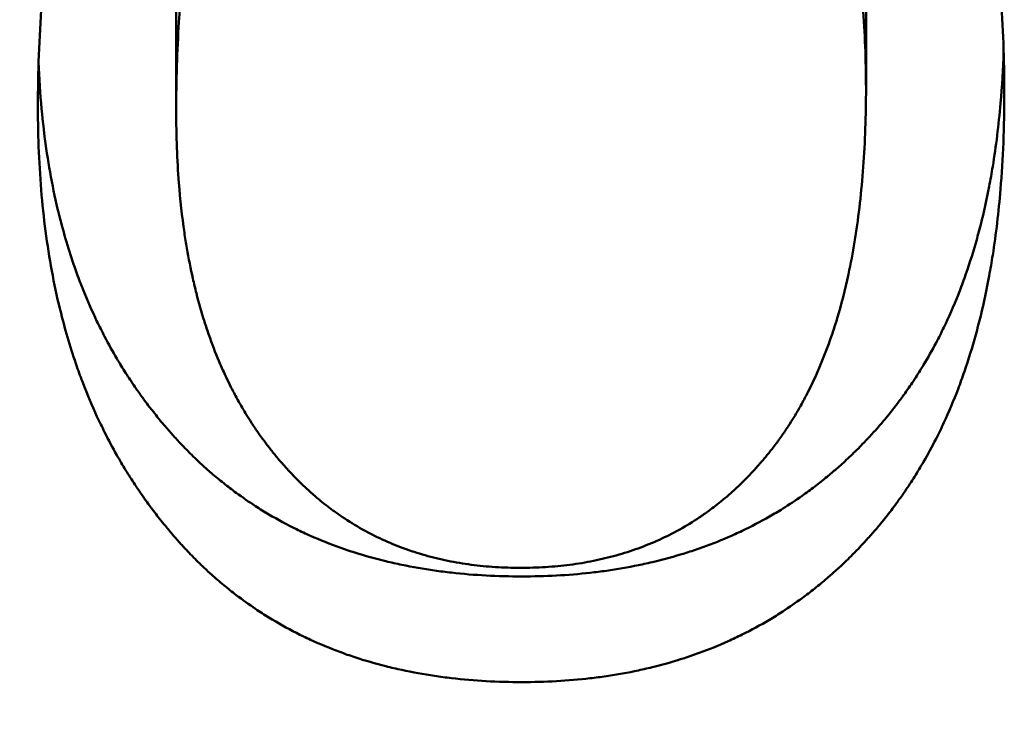
# Model space of a CAD drawing. Units: millimetres. Extents: x -196 to 334, y 210 to 473.
# Drawn here: x 146 to 148, y 325 to 327 of the extents above; entities that cross this region are included whole.
import ezdxf

# ---------------------------------------------------------------- set-up
doc = ezdxf.new("R2010")
doc.units = ezdxf.units.MM
doc.layers.add('可見 (ISO)', color=7, linetype='Continuous', lineweight=50)
doc.styles.get("Standard").update_dxf_attribs({"font": 'TAHOMA.TTF'})
doc.dimstyles.get("Standard").update_dxf_attribs({"dimtxt": 0.18, "dimasz": 0.18, "dimexe": 0.18, "dimexo": 0.0625, "dimgap": 0.09, "dimtad": 0, "dimtih": 1, "dimtoh": 1, "dimdec": 4, "dimzin": 0, "dimdsep": 46, "dimtxsty": 'Standard', "dimcen": 0.09, "dimadec": 0, "dimazin": 0, "dimtfac": 1, "dimtdec": 4, "dimtofl": 0, "dimtmove": 0, "dimatfit": 3, "dimfxl": 0, "dimtolj": 1, "dimtzin": 0, "dimarcsym": 0})

# ---------------------------------------------------------------- blocks, each defined once
blk = doc.blocks.new('*D28')
at = {"color": 0, "lineweight": -2}
for p, q in [((146.302, 365.3691), (113.3125, 365.3691)), ((114.3125, 361.3691), (114.3125, 276.8191)), ((146.302, 272.8191), (113.3125, 272.8191))]:
    blk.add_line(p, q, dxfattribs=at)
at = {"color": 0}
for points in [[(113.6458, 361.3691), (114.9791, 361.3691), (114.3125, 365.3691)], [(113.6458, 276.8191), (114.9791, 276.8191), (114.3125, 272.8191)]]:
    blk.add_solid(points, dxfattribs=at)
at = {"layer": 'Defpoints', "color": 0}
for p in [(147.302, 365.3691), (114.3125, 272.8191), (147.302, 272.8191)]:
    blk.add_point(p, dxfattribs=at)
at = {"color": 0, "insert": (111.2292, 319.0941), "char_height": 4, "attachment_point": 5, "rotation": 90}
blk.add_mtext('\\A1;92.6', dxfattribs=at)

msp = doc.modelspace()

# ---------------------------------------------------------------- linework, layer by layer
at = {"layer": '可見 (ISO)'}
for p, q in [((148.0286, 326.5961), (148.0286, 326.4056)), ((146.428, 326.5566), (146.428, 326.3644))]:
    msp.add_line(p, q, dxfattribs=at)
for points, knots in [([(146.1071, 326.3726), (146.1071, 326.4545), (146.11, 326.535), (146.1158, 326.6136), (146.1201, 326.6726), (146.1261, 326.7306), (146.1337, 326.7875), (146.1362, 326.8064), (146.1389, 326.8252), (146.1418, 326.8439), (146.1476, 326.8813), (146.1541, 326.9181), (146.1613, 326.9544), (146.1649, 326.9726), (146.1687, 326.9906), (146.1727, 327.0084), (146.1806, 327.0441), (146.1893, 327.0793), (146.1987, 327.1138), (146.2033, 327.1311), (146.2082, 327.1482), (146.2133, 327.1651), (146.2234, 327.1991), (146.2342, 327.2323), (146.2458, 327.265), (146.2515, 327.2813), (146.2575, 327.2975), (146.2636, 327.3134), (146.2728, 327.3374), (146.2825, 327.361), (146.2925, 327.3843), (146.2958, 327.392), (146.2992, 327.3997), (146.3026, 327.4074), (146.3095, 327.4227), (146.3165, 327.4378), (146.3238, 327.4528), (146.3274, 327.4603), (146.331, 327.4677), (146.3347, 327.4751), (146.3403, 327.4862), (146.3459, 327.4972), (146.3517, 327.5081), (146.3536, 327.5117), (146.3555, 327.5153), (146.3575, 327.5189), (146.3613, 327.5262), (146.3653, 327.5333), (146.3692, 327.5405), (146.3712, 327.544), (146.3732, 327.5476), (146.3752, 327.5511), (146.3792, 327.5582), (146.3833, 327.5652), (146.3874, 327.5722), (146.3895, 327.5757), (146.3915, 327.5792), (146.3936, 327.5827), (146.3967, 327.5879), (146.3999, 327.5931), (146.403, 327.5982), (146.4062, 327.6034), (146.4094, 327.6085), (146.4126, 327.6136), (146.4158, 327.6187), (146.4191, 327.6238), (146.4223, 327.6289), (146.4256, 327.6339), (146.4289, 327.6389), (146.4321, 327.6439), (146.4365, 327.6505), (146.4409, 327.6571), (146.4454, 327.6636), (146.4476, 327.6669), (146.4498, 327.6701), (146.4521, 327.6733), (146.4565, 327.6798), (146.461, 327.6861), (146.4655, 327.6924), (146.4678, 327.6956), (146.4701, 327.6987), (146.4724, 327.7018), (146.4769, 327.7081), (146.4815, 327.7142), (146.4861, 327.7204), (146.4884, 327.7234), (146.4907, 327.7264), (146.493, 327.7295), (146.4999, 327.7385), (146.507, 327.7474), (146.514, 327.7562), (146.5187, 327.762), (146.5235, 327.7678), (146.5282, 327.7735), (146.5378, 327.7849), (146.5474, 327.796), (146.5572, 327.8069), (146.562, 327.8123), (146.5669, 327.8177), (146.5719, 327.823), (146.5866, 327.8389), (146.6017, 327.8541), (146.6169, 327.8688), (146.6271, 327.8785), (146.6374, 327.888), (146.6478, 327.8972), (146.6686, 327.9156), (146.6898, 327.9329), (146.7115, 327.9491), (146.7223, 327.9572), (146.7333, 327.965), (146.7443, 327.9725), (146.7664, 327.9876), (146.7889, 328.0015), (146.8119, 328.0142), (146.8234, 328.0206), (146.835, 328.0267), (146.8467, 328.0325), (146.8701, 328.0442), (146.8939, 328.0546), (146.9181, 328.0639), (146.9303, 328.0686), (146.9425, 328.073), (146.9549, 328.077), (146.9796, 328.0852), (147.0047, 328.0922), (147.0302, 328.098), (147.043, 328.1009), (147.0559, 328.1036), (147.0689, 328.1059), (147.0949, 328.1106), (147.1213, 328.1141), (147.1482, 328.1164), (147.1751, 328.1188), (147.2024, 328.1199), (147.2301, 328.1199)], [0, 0, 0, 0, 0.166667, 0.166667, 0.166667, 0.291667, 0.291667, 0.291667, 0.333333, 0.333333, 0.333333, 0.416667, 0.416667, 0.416667, 0.458333, 0.458333, 0.458333, 0.541667, 0.541667, 0.541667, 0.583333, 0.583333, 0.583333, 0.666667, 0.666667, 0.666667, 0.708333, 0.708333, 0.708333, 0.770833, 0.770833, 0.770833, 0.791667, 0.791667, 0.791667, 0.833333, 0.833333, 0.833333, 0.854167, 0.854167, 0.854167, 0.885417, 0.885417, 0.885417, 0.895833, 0.895833, 0.895833, 0.916667, 0.916667, 0.916667, 0.927083, 0.927083, 0.927083, 0.947917, 0.947917, 0.947917, 0.958333, 0.958333, 0.958333, 0.973958, 0.973958, 0.973958, 0.989583, 0.989583, 0.989583, 1.005208, 1.005208, 1.005208, 1.020833, 1.020833, 1.020833, 1.041667, 1.041667, 1.041667, 1.052083, 1.052083, 1.052083, 1.072917, 1.072917, 1.072917, 1.083333, 1.083333, 1.083333, 1.104167, 1.104167, 1.104167, 1.114583, 1.114583, 1.114583, 1.145833, 1.145833, 1.145833, 1.166667, 1.166667, 1.166667, 1.208333, 1.208333, 1.208333, 1.229167, 1.229167, 1.229167, 1.291667, 1.291667, 1.291667, 1.333333, 1.333333, 1.333333, 1.416667, 1.416667, 1.416667, 1.458333, 1.458333, 1.458333, 1.541667, 1.541667, 1.541667, 1.583333, 1.583333, 1.583333, 1.666667, 1.666667, 1.666667, 1.708333, 1.708333, 1.708333, 1.791667, 1.791667, 1.791667, 1.833333, 1.833333, 1.833333, 1.916667, 1.916667, 1.916667, 2, 2, 2, 2]), ([(147.2301, 328.1199), (147.2574, 328.1199), (147.2843, 328.1188), (147.3108, 328.1164), (147.3373, 328.114), (147.3634, 328.1105), (147.3891, 328.1058), (147.402, 328.1035), (147.4147, 328.1008), (147.4273, 328.0979), (147.4526, 328.092), (147.4774, 328.085), (147.5019, 328.0768), (147.5141, 328.0727), (147.5262, 328.0683), (147.5382, 328.0636), (147.5623, 328.0542), (147.5859, 328.0437), (147.6091, 328.032), (147.6207, 328.0261), (147.6322, 328.02), (147.6436, 328.0136), (147.6664, 328.0007), (147.6888, 327.9867), (147.7107, 327.9716), (147.7217, 327.964), (147.7326, 327.9562), (147.7434, 327.948), (147.7649, 327.9317), (147.7861, 327.9143), (147.8068, 327.8958), (147.8172, 327.8865), (147.8274, 327.877), (147.8376, 327.8672), (147.8528, 327.8524), (147.8678, 327.8371), (147.8826, 327.8211), (147.8875, 327.8158), (147.8924, 327.8104), (147.8973, 327.8049), (147.907, 327.794), (147.9167, 327.7828), (147.9262, 327.7713), (147.931, 327.7655), (147.9357, 327.7597), (147.9405, 327.7539), (147.9475, 327.7451), (147.9546, 327.7361), (147.9615, 327.727), (147.9638, 327.7239), (147.9661, 327.7209), (147.9685, 327.7178), (147.9731, 327.7117), (147.9777, 327.7055), (147.9822, 327.6992), (147.9845, 327.696), (147.9868, 327.6929), (147.989, 327.6897), (147.9936, 327.6834), (147.9981, 327.677), (148.0026, 327.6705), (148.0048, 327.6672), (148.0071, 327.664), (148.0093, 327.6607), (148.0126, 327.6558), (148.016, 327.6509), (148.0193, 327.6459), (148.0226, 327.6409), (148.0259, 327.6359), (148.0292, 327.6308), (148.0325, 327.6258), (148.0358, 327.6207), (148.039, 327.6156), (148.0423, 327.6104), (148.0455, 327.6053), (148.0487, 327.6001), (148.0529, 327.5933), (148.0572, 327.5863), (148.0613, 327.5794), (148.0634, 327.5759), (148.0655, 327.5724), (148.0676, 327.5689), (148.0717, 327.5619), (148.0758, 327.5549), (148.0798, 327.5478), (148.0818, 327.5443), (148.0839, 327.5407), (148.0859, 327.5372), (148.0898, 327.53), (148.0938, 327.5229), (148.0977, 327.5157), (148.0996, 327.5121), (148.1016, 327.5085), (148.1035, 327.5049), (148.1093, 327.494), (148.115, 327.4831), (148.1206, 327.4721), (148.1243, 327.4647), (148.128, 327.4574), (148.1316, 327.4499), (148.1389, 327.4351), (148.1459, 327.4201), (148.1528, 327.405), (148.1563, 327.3974), (148.1597, 327.3898), (148.1631, 327.3822), (148.1731, 327.3593), (148.1828, 327.3361), (148.1921, 327.3125), (148.1982, 327.2968), (148.2042, 327.281), (148.21, 327.265), (148.2216, 327.233), (148.2325, 327.2005), (148.2427, 327.1675), (148.2478, 327.1509), (148.2527, 327.1343), (148.2574, 327.1175), (148.2716, 327.0672), (148.2841, 327.0157), (148.295, 326.9631), (148.3023, 326.928), (148.3088, 326.8925), (148.3146, 326.8565), (148.3262, 326.7846), (148.3349, 326.7109), (148.3407, 326.6356), (148.3466, 326.5604), (148.3495, 326.4836), (148.3495, 326.4056)], [0, 0, 0, 0, 0.083333, 0.083333, 0.083333, 0.166667, 0.166667, 0.166667, 0.208333, 0.208333, 0.208333, 0.291667, 0.291667, 0.291667, 0.333333, 0.333333, 0.333333, 0.416667, 0.416667, 0.416667, 0.458333, 0.458333, 0.458333, 0.541667, 0.541667, 0.541667, 0.583333, 0.583333, 0.583333, 0.666667, 0.666667, 0.666667, 0.708333, 0.708333, 0.708333, 0.770833, 0.770833, 0.770833, 0.791667, 0.791667, 0.791667, 0.833333, 0.833333, 0.833333, 0.854167, 0.854167, 0.854167, 0.885417, 0.885417, 0.885417, 0.895833, 0.895833, 0.895833, 0.916667, 0.916667, 0.916667, 0.927083, 0.927083, 0.927083, 0.947917, 0.947917, 0.947917, 0.958333, 0.958333, 0.958333, 0.973958, 0.973958, 0.973958, 0.989583, 0.989583, 0.989583, 1.005208, 1.005208, 1.005208, 1.020833, 1.020833, 1.020833, 1.041667, 1.041667, 1.041667, 1.052083, 1.052083, 1.052083, 1.072917, 1.072917, 1.072917, 1.083333, 1.083333, 1.083333, 1.104167, 1.104167, 1.104167, 1.114583, 1.114583, 1.114583, 1.145833, 1.145833, 1.145833, 1.166667, 1.166667, 1.166667, 1.208333, 1.208333, 1.208333, 1.229167, 1.229167, 1.229167, 1.291667, 1.291667, 1.291667, 1.333333, 1.333333, 1.333333, 1.416667, 1.416667, 1.416667, 1.458333, 1.458333, 1.458333, 1.583333, 1.583333, 1.583333, 1.666667, 1.666667, 1.666667, 1.833333, 1.833333, 1.833333, 2, 2, 2, 2]), ([(147.2336, 327.8595), (147.214, 327.8595), (147.1947, 327.8587), (147.1757, 327.8571), (147.1567, 327.8555), (147.138, 327.8532), (147.1195, 327.85), (147.1103, 327.8484), (147.1012, 327.8466), (147.0921, 327.8447), (147.0739, 327.8407), (147.0561, 327.836), (147.0385, 327.8304), (147.0298, 327.8277), (147.0211, 327.8247), (147.0124, 327.8216), (146.9952, 327.8152), (146.9782, 327.8081), (146.9615, 327.8003), (146.9532, 327.7963), (146.9449, 327.7922), (146.9367, 327.7879), (146.9203, 327.7792), (146.9042, 327.7698), (146.8884, 327.7596), (146.8805, 327.7545), (146.8727, 327.7492), (146.865, 327.7437), (146.8495, 327.7327), (146.8342, 327.721), (146.8193, 327.7085), (146.8119, 327.7022), (146.8045, 327.6958), (146.7972, 327.6891), (146.7862, 327.6792), (146.7754, 327.6688), (146.7647, 327.658), (146.7612, 327.6544), (146.7577, 327.6508), (146.7542, 327.6471), (146.7471, 327.6397), (146.7402, 327.6321), (146.7333, 327.6244), (146.7299, 327.6205), (146.7265, 327.6166), (146.7231, 327.6126), (146.718, 327.6066), (146.7129, 327.6006), (146.7079, 327.5944), (146.7062, 327.5924), (146.7045, 327.5903), (146.7029, 327.5882), (146.6996, 327.5841), (146.6962, 327.5799), (146.693, 327.5756), (146.6913, 327.5735), (146.6897, 327.5714), (146.688, 327.5692), (146.6856, 327.566), (146.6831, 327.5627), (146.6807, 327.5595), (146.6783, 327.5562), (146.6758, 327.5529), (146.6734, 327.5496), (146.671, 327.5463), (146.6686, 327.5429), (146.6662, 327.5395), (146.6638, 327.5362), (146.6614, 327.5328), (146.6591, 327.5293), (146.6567, 327.5259), (146.6543, 327.5225), (146.652, 327.519), (146.6496, 327.5155), (146.6473, 327.512), (146.645, 327.5085), (146.6427, 327.5049), (146.6404, 327.5014), (146.6381, 327.4978), (146.6359, 327.4942), (146.6336, 327.4906), (146.6314, 327.487), (146.6284, 327.4821), (146.6255, 327.4772), (146.6225, 327.4723), (146.6211, 327.4698), (146.6196, 327.4673), (146.6182, 327.4648), (146.6153, 327.4598), (146.6125, 327.4548), (146.6096, 327.4497), (146.6082, 327.4471), (146.6068, 327.4446), (146.6054, 327.442), (146.6013, 327.4343), (146.5972, 327.4265), (146.5931, 327.4186), (146.5905, 327.4133), (146.5878, 327.408), (146.5852, 327.4026), (146.5799, 327.3919), (146.5748, 327.3809), (146.5699, 327.3698), (146.5674, 327.3643), (146.5649, 327.3587), (146.5625, 327.353), (146.5552, 327.3361), (146.5482, 327.3187), (146.5416, 327.301), (146.5371, 327.2891), (146.5328, 327.2771), (146.5286, 327.2649), (146.5202, 327.2405), (146.5123, 327.2154), (146.505, 327.1897), (146.5013, 327.1768), (146.4978, 327.1637), (146.4944, 327.1505), (146.4876, 327.124), (146.4813, 327.0969), (146.4755, 327.0691), (146.4726, 327.0552), (146.4699, 327.0412), (146.4673, 327.0269), (146.462, 326.9985), (146.4573, 326.9694), (146.4531, 326.9398), (146.451, 326.9249), (146.4491, 326.91), (146.4472, 326.8948), (146.4417, 326.8494), (146.4374, 326.8027), (146.4343, 326.7547), (146.4301, 326.6907), (146.428, 326.6246), (146.428, 326.5566)], [0, 0, 0, 0, 0.083333, 0.083333, 0.083333, 0.166667, 0.166667, 0.166667, 0.208333, 0.208333, 0.208333, 0.291667, 0.291667, 0.291667, 0.333333, 0.333333, 0.333333, 0.416667, 0.416667, 0.416667, 0.458333, 0.458333, 0.458333, 0.541667, 0.541667, 0.541667, 0.583333, 0.583333, 0.583333, 0.666667, 0.666667, 0.666667, 0.708333, 0.708333, 0.708333, 0.770833, 0.770833, 0.770833, 0.791667, 0.791667, 0.791667, 0.833333, 0.833333, 0.833333, 0.854167, 0.854167, 0.854167, 0.885417, 0.885417, 0.885417, 0.895833, 0.895833, 0.895833, 0.916667, 0.916667, 0.916667, 0.927083, 0.927083, 0.927083, 0.942708, 0.942708, 0.942708, 0.958333, 0.958333, 0.958333, 0.973958, 0.973958, 0.973958, 0.989583, 0.989583, 0.989583, 1.005208, 1.005208, 1.005208, 1.020833, 1.020833, 1.020833, 1.036458, 1.036458, 1.036458, 1.052083, 1.052083, 1.052083, 1.072917, 1.072917, 1.072917, 1.083333, 1.083333, 1.083333, 1.104167, 1.104167, 1.104167, 1.114583, 1.114583, 1.114583, 1.145833, 1.145833, 1.145833, 1.166667, 1.166667, 1.166667, 1.208333, 1.208333, 1.208333, 1.229167, 1.229167, 1.229167, 1.291667, 1.291667, 1.291667, 1.333333, 1.333333, 1.333333, 1.416667, 1.416667, 1.416667, 1.458333, 1.458333, 1.458333, 1.541667, 1.541667, 1.541667, 1.583333, 1.583333, 1.583333, 1.666667, 1.666667, 1.666667, 1.708333, 1.708333, 1.708333, 1.833333, 1.833333, 1.833333, 2, 2, 2, 2]), ([(147.2336, 327.7216), (147.214, 327.7216), (147.1947, 327.7208), (147.1757, 327.7191), (147.1567, 327.7175), (147.138, 327.715), (147.1195, 327.7117), (147.1103, 327.7101), (147.1012, 327.7082), (147.0921, 327.7061), (147.0739, 327.702), (147.0561, 327.6971), (147.0385, 327.6913), (147.0298, 327.6884), (147.0211, 327.6854), (147.0124, 327.6821), (146.9952, 327.6755), (146.9782, 327.6681), (146.9615, 327.6599), (146.9532, 327.6558), (146.9449, 327.6515), (146.9367, 327.647), (146.9203, 327.638), (146.9042, 327.6281), (146.8884, 327.6175), (146.8805, 327.6122), (146.8727, 327.6067), (146.865, 327.601), (146.8495, 327.5895), (146.8342, 327.5773), (146.8193, 327.5643), (146.8119, 327.5578), (146.8045, 327.5511), (146.7972, 327.5441), (146.7862, 327.5338), (146.7754, 327.523), (146.7647, 327.5117), (146.7612, 327.508), (146.7577, 327.5042), (146.7542, 327.5003), (146.7471, 327.4926), (146.7402, 327.4848), (146.7333, 327.4767), (146.7299, 327.4726), (146.7265, 327.4686), (146.7231, 327.4644), (146.718, 327.4582), (146.7129, 327.4519), (146.7079, 327.4455), (146.7062, 327.4433), (146.7045, 327.4412), (146.7029, 327.439), (146.6996, 327.4347), (146.6962, 327.4303), (146.693, 327.4259), (146.6913, 327.4237), (146.6897, 327.4214), (146.688, 327.4192), (146.6856, 327.4159), (146.6831, 327.4125), (146.6807, 327.4091), (146.6783, 327.4057), (146.6758, 327.4022), (146.6734, 327.3988), (146.671, 327.3953), (146.6686, 327.3918), (146.6662, 327.3883), (146.6638, 327.3848), (146.6614, 327.3813), (146.6591, 327.3777), (146.6567, 327.3741), (146.6543, 327.3705), (146.652, 327.3669), (146.6496, 327.3633), (146.6473, 327.3596), (146.645, 327.356), (146.6427, 327.3523), (146.6404, 327.3486), (146.6381, 327.3448), (146.6359, 327.3411), (146.6336, 327.3373), (146.6314, 327.3336), (146.6284, 327.3285), (146.6255, 327.3234), (146.6225, 327.3182), (146.6211, 327.3157), (146.6196, 327.3131), (146.6182, 327.3105), (146.6153, 327.3053), (146.6125, 327.3), (146.6096, 327.2947), (146.6082, 327.2921), (146.6068, 327.2894), (146.6054, 327.2867), (146.6013, 327.2787), (146.5972, 327.2706), (146.5931, 327.2623), (146.5905, 327.2568), (146.5878, 327.2513), (146.5852, 327.2457), (146.5799, 327.2345), (146.5748, 327.2231), (146.5699, 327.2115), (146.5674, 327.2057), (146.5649, 327.1999), (146.5625, 327.194), (146.5552, 327.1764), (146.5482, 327.1583), (146.5416, 327.1398), (146.5371, 327.1275), (146.5328, 327.115), (146.5286, 327.1023), (146.5202, 327.0768), (146.5123, 327.0507), (146.505, 327.0239), (146.5013, 327.0104), (146.4978, 326.9968), (146.4944, 326.983), (146.4876, 326.9555), (146.4813, 326.9272), (146.4755, 326.8983), (146.4726, 326.8838), (146.4699, 326.8692), (146.4673, 326.8543), (146.462, 326.8247), (146.4573, 326.7945), (146.4531, 326.7636), (146.451, 326.7481), (146.4491, 326.7325), (146.4472, 326.7167), (146.4417, 326.6694), (146.4374, 326.6207), (146.4343, 326.5708), (146.4301, 326.5041), (146.428, 326.4352), (146.428, 326.3644)], [0, 0, 0, 0, 0.083333, 0.083333, 0.083333, 0.166667, 0.166667, 0.166667, 0.208333, 0.208333, 0.208333, 0.291667, 0.291667, 0.291667, 0.333333, 0.333333, 0.333333, 0.416667, 0.416667, 0.416667, 0.458333, 0.458333, 0.458333, 0.541667, 0.541667, 0.541667, 0.583333, 0.583333, 0.583333, 0.666667, 0.666667, 0.666667, 0.708333, 0.708333, 0.708333, 0.770833, 0.770833, 0.770833, 0.791667, 0.791667, 0.791667, 0.833333, 0.833333, 0.833333, 0.854167, 0.854167, 0.854167, 0.885417, 0.885417, 0.885417, 0.895833, 0.895833, 0.895833, 0.916667, 0.916667, 0.916667, 0.927083, 0.927083, 0.927083, 0.942708, 0.942708, 0.942708, 0.958333, 0.958333, 0.958333, 0.973958, 0.973958, 0.973958, 0.989583, 0.989583, 0.989583, 1.005208, 1.005208, 1.005208, 1.020833, 1.020833, 1.020833, 1.036458, 1.036458, 1.036458, 1.052083, 1.052083, 1.052083, 1.072917, 1.072917, 1.072917, 1.083333, 1.083333, 1.083333, 1.104167, 1.104167, 1.104167, 1.114583, 1.114583, 1.114583, 1.145833, 1.145833, 1.145833, 1.166667, 1.166667, 1.166667, 1.208333, 1.208333, 1.208333, 1.229167, 1.229167, 1.229167, 1.291667, 1.291667, 1.291667, 1.333333, 1.333333, 1.333333, 1.416667, 1.416667, 1.416667, 1.458333, 1.458333, 1.458333, 1.541667, 1.541667, 1.541667, 1.583333, 1.583333, 1.583333, 1.666667, 1.666667, 1.666667, 1.708333, 1.708333, 1.708333, 1.833333, 1.833333, 1.833333, 2, 2, 2, 2]), ([(148.0286, 326.4056), (148.0286, 326.4707), (148.0265, 326.5343), (148.0223, 326.596), (148.0192, 326.6423), (148.0149, 326.6876), (148.0094, 326.7318), (148.0075, 326.7465), (148.0056, 326.7611), (148.0035, 326.7756), (147.9993, 326.8045), (147.9946, 326.833), (147.9893, 326.8609), (147.9867, 326.8748), (147.9839, 326.8887), (147.9811, 326.9023), (147.9753, 326.9297), (147.969, 326.9566), (147.9622, 326.9828), (147.9588, 326.996), (147.9553, 327.009), (147.9516, 327.0218), (147.9443, 327.0476), (147.9364, 327.0727), (147.928, 327.0973), (147.9238, 327.1095), (147.9195, 327.1217), (147.915, 327.1337), (147.9084, 327.1516), (147.9014, 327.1693), (147.8941, 327.1866), (147.8917, 327.1923), (147.8892, 327.1981), (147.8867, 327.2038), (147.8818, 327.2152), (147.8767, 327.2264), (147.8714, 327.2375), (147.8688, 327.243), (147.8661, 327.2485), (147.8635, 327.254), (147.8594, 327.2621), (147.8553, 327.2702), (147.8511, 327.2783), (147.8498, 327.2809), (147.8484, 327.2836), (147.8469, 327.2862), (147.8441, 327.2915), (147.8413, 327.2968), (147.8384, 327.302), (147.837, 327.3047), (147.8355, 327.3073), (147.8341, 327.3098), (147.8319, 327.3137), (147.8297, 327.3176), (147.8274, 327.3214), (147.8252, 327.3253), (147.823, 327.3291), (147.8207, 327.3329), (147.8185, 327.3367), (147.8162, 327.3405), (147.8139, 327.3442), (147.8116, 327.348), (147.8093, 327.3517), (147.8069, 327.3554), (147.8046, 327.3592), (147.8022, 327.3628), (147.7999, 327.3665), (147.7975, 327.3702), (147.7951, 327.3738), (147.7928, 327.3774), (147.7904, 327.381), (147.788, 327.3846), (147.7856, 327.3882), (147.7832, 327.3917), (147.7808, 327.3952), (147.7783, 327.3987), (147.7751, 327.4034), (147.7719, 327.408), (147.7686, 327.4126), (147.767, 327.4149), (147.7654, 327.4171), (147.7637, 327.4194), (147.7604, 327.4239), (147.7571, 327.4284), (147.7538, 327.4328), (147.7522, 327.435), (147.7505, 327.4372), (147.7488, 327.4394), (147.7439, 327.446), (147.7388, 327.4524), (147.7338, 327.4588), (147.7304, 327.463), (147.727, 327.4672), (147.7236, 327.4713), (147.7167, 327.4796), (147.7099, 327.4876), (147.7029, 327.4955), (147.6994, 327.4994), (147.6959, 327.5033), (147.6924, 327.5071), (147.6819, 327.5186), (147.6712, 327.5296), (147.6603, 327.5402), (147.6531, 327.5473), (147.6458, 327.5542), (147.6385, 327.5608), (147.6237, 327.5741), (147.6087, 327.5866), (147.5935, 327.5983), (147.5859, 327.6041), (147.5782, 327.6098), (147.5704, 327.6152), (147.5549, 327.6261), (147.5391, 327.6361), (147.523, 327.6453), (147.515, 327.6499), (147.5069, 327.6543), (147.4987, 327.6585), (147.4824, 327.6669), (147.4658, 327.6745), (147.4489, 327.6812), (147.4405, 327.6846), (147.432, 327.6877), (147.4234, 327.6907), (147.4063, 327.6965), (147.3889, 327.7016), (147.3712, 327.7058), (147.3624, 327.7079), (147.3535, 327.7098), (147.3445, 327.7115), (147.3266, 327.7148), (147.3084, 327.7174), (147.2899, 327.7191), (147.2714, 327.7207), (147.2527, 327.7216), (147.2336, 327.7216)], [0, 0, 0, 0, 0.166667, 0.166667, 0.166667, 0.291667, 0.291667, 0.291667, 0.333333, 0.333333, 0.333333, 0.416667, 0.416667, 0.416667, 0.458333, 0.458333, 0.458333, 0.541667, 0.541667, 0.541667, 0.583333, 0.583333, 0.583333, 0.666667, 0.666667, 0.666667, 0.708333, 0.708333, 0.708333, 0.770833, 0.770833, 0.770833, 0.791667, 0.791667, 0.791667, 0.833333, 0.833333, 0.833333, 0.854167, 0.854167, 0.854167, 0.885417, 0.885417, 0.885417, 0.895833, 0.895833, 0.895833, 0.916667, 0.916667, 0.916667, 0.927083, 0.927083, 0.927083, 0.942708, 0.942708, 0.942708, 0.958333, 0.958333, 0.958333, 0.973958, 0.973958, 0.973958, 0.989583, 0.989583, 0.989583, 1.005208, 1.005208, 1.005208, 1.020833, 1.020833, 1.020833, 1.036458, 1.036458, 1.036458, 1.052083, 1.052083, 1.052083, 1.072917, 1.072917, 1.072917, 1.083333, 1.083333, 1.083333, 1.104167, 1.104167, 1.104167, 1.114583, 1.114583, 1.114583, 1.145833, 1.145833, 1.145833, 1.166667, 1.166667, 1.166667, 1.208333, 1.208333, 1.208333, 1.229167, 1.229167, 1.229167, 1.291667, 1.291667, 1.291667, 1.333333, 1.333333, 1.333333, 1.416667, 1.416667, 1.416667, 1.458333, 1.458333, 1.458333, 1.541667, 1.541667, 1.541667, 1.583333, 1.583333, 1.583333, 1.666667, 1.666667, 1.666667, 1.708333, 1.708333, 1.708333, 1.791667, 1.791667, 1.791667, 1.833333, 1.833333, 1.833333, 1.916667, 1.916667, 1.916667, 2, 2, 2, 2]), ([(148.3479, 326.5036), (148.3465, 326.4619), (148.3441, 326.4215), (148.3407, 326.3823), (148.3363, 326.3315), (148.3303, 326.2827), (148.3226, 326.2358), (148.3201, 326.2202), (148.3173, 326.2047), (148.3144, 326.1895), (148.3086, 326.1591), (148.302, 326.1295), (148.2947, 326.1007), (148.291, 326.0863), (148.2872, 326.0721), (148.2832, 326.058), (148.2751, 326.03), (148.2664, 326.0028), (148.2569, 325.9764), (148.2521, 325.9631), (148.2472, 325.9501), (148.2421, 325.9373), (148.2319, 325.9116), (148.2209, 325.8866), (148.2092, 325.8624), (148.2034, 325.8503), (148.1974, 325.8384), (148.1912, 325.8267), (148.1819, 325.8091), (148.1721, 325.7919), (148.162, 325.7751), (148.1586, 325.7695), (148.1552, 325.7639), (148.1517, 325.7584), (148.1448, 325.7474), (148.1377, 325.7365), (148.1304, 325.7258), (148.1267, 325.7205), (148.123, 325.7152), (148.1193, 325.7099), (148.1137, 325.7021), (148.1079, 325.6943), (148.1021, 325.6866), (148.1002, 325.684), (148.0982, 325.6815), (148.0963, 325.6789), (148.0923, 325.6738), (148.0884, 325.6688), (148.0844, 325.6638), (148.0823, 325.6613), (148.0803, 325.6588), (148.0783, 325.6563), (148.0742, 325.6513), (148.0701, 325.6464), (148.066, 325.6415), (148.0639, 325.6391), (148.0618, 325.6367), (148.0597, 325.6343), (148.0566, 325.6306), (148.0534, 325.627), (148.0502, 325.6234), (148.047, 325.6199), (148.0438, 325.6163), (148.0405, 325.6128), (148.0373, 325.6092), (148.034, 325.6057), (148.0307, 325.6022), (148.0274, 325.5987), (148.0241, 325.5953), (148.0207, 325.5919), (148.0163, 325.5873), (148.0119, 325.5828), (148.0074, 325.5783), (148.0051, 325.5761), (148.0029, 325.5739), (148.0006, 325.5717), (147.9961, 325.5673), (147.9916, 325.563), (147.987, 325.5587), (147.9848, 325.5566), (147.9825, 325.5544), (147.9802, 325.5523), (147.9756, 325.5481), (147.971, 325.5439), (147.9664, 325.5398), (147.964, 325.5377), (147.9617, 325.5357), (147.9594, 325.5337), (147.9524, 325.5276), (147.9454, 325.5216), (147.9383, 325.5158), (147.9335, 325.5119), (147.9288, 325.508), (147.924, 325.5042), (147.9144, 325.4967), (147.9048, 325.4893), (147.895, 325.4821), (147.8901, 325.4786), (147.8852, 325.475), (147.8803, 325.4716), (147.8655, 325.4612), (147.8505, 325.4512), (147.8352, 325.4417), (147.8251, 325.4354), (147.8148, 325.4293), (147.8044, 325.4234), (147.7837, 325.4115), (147.7626, 325.4005), (147.741, 325.3902), (147.7303, 325.3851), (147.7194, 325.3802), (147.7084, 325.3754), (147.6865, 325.3659), (147.6642, 325.3572), (147.6414, 325.3493), (147.6301, 325.3453), (147.6186, 325.3415), (147.6071, 325.3379), (147.5839, 325.3307), (147.5604, 325.3243), (147.5365, 325.3185), (147.5245, 325.3157), (147.5124, 325.313), (147.5003, 325.3105), (147.4759, 325.3055), (147.4512, 325.3012), (147.4261, 325.2977), (147.4135, 325.2959), (147.4008, 325.2943), (147.3881, 325.2929), (147.3625, 325.29), (147.3366, 325.2879), (147.3103, 325.2865), (147.2839, 325.2851), (147.2572, 325.2844), (147.2301, 325.2844)], [0.070078, 0.070078, 0.070078, 0.070078, 0.166667, 0.166667, 0.166667, 0.291667, 0.291667, 0.291667, 0.333333, 0.333333, 0.333333, 0.416667, 0.416667, 0.416667, 0.458333, 0.458333, 0.458333, 0.541667, 0.541667, 0.541667, 0.583333, 0.583333, 0.583333, 0.666667, 0.666667, 0.666667, 0.708333, 0.708333, 0.708333, 0.770833, 0.770833, 0.770833, 0.791667, 0.791667, 0.791667, 0.833333, 0.833333, 0.833333, 0.854167, 0.854167, 0.854167, 0.885417, 0.885417, 0.885417, 0.895833, 0.895833, 0.895833, 0.916667, 0.916667, 0.916667, 0.927083, 0.927083, 0.927083, 0.947917, 0.947917, 0.947917, 0.958333, 0.958333, 0.958333, 0.973958, 0.973958, 0.973958, 0.989583, 0.989583, 0.989583, 1.005208, 1.005208, 1.005208, 1.020833, 1.020833, 1.020833, 1.041667, 1.041667, 1.041667, 1.052083, 1.052083, 1.052083, 1.072917, 1.072917, 1.072917, 1.083333, 1.083333, 1.083333, 1.104167, 1.104167, 1.104167, 1.114583, 1.114583, 1.114583, 1.145833, 1.145833, 1.145833, 1.166667, 1.166667, 1.166667, 1.208333, 1.208333, 1.208333, 1.229167, 1.229167, 1.229167, 1.291667, 1.291667, 1.291667, 1.333333, 1.333333, 1.333333, 1.416667, 1.416667, 1.416667, 1.458333, 1.458333, 1.458333, 1.541667, 1.541667, 1.541667, 1.583333, 1.583333, 1.583333, 1.666667, 1.666667, 1.666667, 1.708333, 1.708333, 1.708333, 1.791667, 1.791667, 1.791667, 1.833333, 1.833333, 1.833333, 1.916667, 1.916667, 1.916667, 2, 2, 2, 2]), ([(147.2301, 325.2844), (147.202, 325.2844), (147.1743, 325.2851), (147.1471, 325.2866), (147.1199, 325.288), (147.0931, 325.2902), (147.0668, 325.2932), (147.0537, 325.2947), (147.0407, 325.2963), (147.0277, 325.2981), (147.0019, 325.3018), (146.9765, 325.3063), (146.9516, 325.3114), (146.9392, 325.314), (146.9268, 325.3168), (146.9146, 325.3198), (146.8901, 325.3257), (146.8661, 325.3324), (146.8426, 325.3398), (146.8308, 325.3436), (146.8192, 325.3475), (146.8076, 325.3516), (146.7845, 325.3599), (146.7619, 325.3689), (146.7397, 325.3787), (146.7286, 325.3836), (146.7177, 325.3887), (146.7068, 325.394), (146.6851, 325.4047), (146.6639, 325.4161), (146.6431, 325.4284), (146.6327, 325.4345), (146.6224, 325.4409), (146.6122, 325.4474), (146.597, 325.4573), (146.582, 325.4676), (146.5672, 325.4784), (146.5623, 325.482), (146.5574, 325.4857), (146.5526, 325.4894), (146.5429, 325.4968), (146.5333, 325.5045), (146.5238, 325.5123), (146.519, 325.5163), (146.5143, 325.5202), (146.5096, 325.5243), (146.5026, 325.5304), (146.4957, 325.5365), (146.4888, 325.5429), (146.4865, 325.545), (146.4842, 325.5471), (146.4819, 325.5492), (146.4773, 325.5535), (146.4728, 325.5578), (146.4683, 325.5622), (146.466, 325.5644), (146.4638, 325.5666), (146.4615, 325.5688), (146.457, 325.5733), (146.4526, 325.5778), (146.4482, 325.5824), (146.4459, 325.5846), (146.4437, 325.5869), (146.4415, 325.5892), (146.4382, 325.5927), (146.435, 325.5962), (146.4317, 325.5997), (146.4284, 325.6033), (146.4252, 325.6068), (146.4219, 325.6104), (146.4187, 325.614), (146.4155, 325.6177), (146.4123, 325.6213), (146.4091, 325.625), (146.4059, 325.6287), (146.4028, 325.6323), (146.3986, 325.6373), (146.3944, 325.6422), (146.3903, 325.6472), (146.3883, 325.6497), (146.3862, 325.6522), (146.3842, 325.6547), (146.3802, 325.6597), (146.3761, 325.6648), (146.3722, 325.6699), (146.3702, 325.6724), (146.3682, 325.675), (146.3662, 325.6775), (146.3623, 325.6826), (146.3584, 325.6878), (146.3546, 325.693), (146.3527, 325.6956), (146.3508, 325.6982), (146.3489, 325.7008), (146.3432, 325.7086), (146.3376, 325.7165), (146.3321, 325.7245), (146.3285, 325.7298), (146.3248, 325.7351), (146.3213, 325.7405), (146.3141, 325.7513), (146.3072, 325.7622), (146.3004, 325.7732), (146.297, 325.7787), (146.2937, 325.7843), (146.2904, 325.7899), (146.2805, 325.8067), (146.271, 325.8237), (146.2619, 325.8411), (146.2558, 325.8527), (146.2499, 325.8645), (146.2442, 325.8763), (146.2328, 325.9001), (146.2221, 325.9244), (146.2121, 325.9494), (146.2071, 325.9618), (146.2022, 325.9744), (146.1976, 325.9872), (146.1837, 326.0254), (146.1714, 326.0651), (146.1607, 326.1061), (146.1535, 326.1334), (146.1471, 326.1613), (146.1414, 326.1899), (146.13, 326.2471), (146.1214, 326.3068), (146.1157, 326.3692), (146.1125, 326.4045), (146.1101, 326.4407), (146.1087, 326.4777)], [0, 0, 0, 0, 0.083333, 0.083333, 0.083333, 0.166667, 0.166667, 0.166667, 0.208333, 0.208333, 0.208333, 0.291667, 0.291667, 0.291667, 0.333333, 0.333333, 0.333333, 0.416667, 0.416667, 0.416667, 0.458333, 0.458333, 0.458333, 0.541667, 0.541667, 0.541667, 0.583333, 0.583333, 0.583333, 0.666667, 0.666667, 0.666667, 0.708333, 0.708333, 0.708333, 0.770833, 0.770833, 0.770833, 0.791667, 0.791667, 0.791667, 0.833333, 0.833333, 0.833333, 0.854167, 0.854167, 0.854167, 0.885417, 0.885417, 0.885417, 0.895833, 0.895833, 0.895833, 0.916667, 0.916667, 0.916667, 0.927083, 0.927083, 0.927083, 0.947917, 0.947917, 0.947917, 0.958333, 0.958333, 0.958333, 0.973958, 0.973958, 0.973958, 0.989583, 0.989583, 0.989583, 1.005208, 1.005208, 1.005208, 1.020833, 1.020833, 1.020833, 1.041667, 1.041667, 1.041667, 1.052083, 1.052083, 1.052083, 1.072917, 1.072917, 1.072917, 1.083333, 1.083333, 1.083333, 1.104167, 1.104167, 1.104167, 1.114583, 1.114583, 1.114583, 1.145833, 1.145833, 1.145833, 1.166667, 1.166667, 1.166667, 1.208333, 1.208333, 1.208333, 1.229167, 1.229167, 1.229167, 1.291667, 1.291667, 1.291667, 1.333333, 1.333333, 1.333333, 1.416667, 1.416667, 1.416667, 1.458333, 1.458333, 1.458333, 1.583333, 1.583333, 1.583333, 1.666667, 1.666667, 1.666667, 1.833333, 1.833333, 1.833333, 1.927699, 1.927699, 1.927699, 1.927699]), ([(147.2265, 325.3044), (147.2463, 325.3044), (147.2658, 325.305), (147.285, 325.3062), (147.3042, 325.3074), (147.323, 325.3092), (147.3416, 325.3116), (147.3509, 325.3128), (147.3601, 325.3141), (147.3692, 325.3156), (147.3874, 325.3186), (147.4053, 325.3223), (147.4229, 325.3265), (147.4317, 325.3286), (147.4405, 325.3308), (147.4491, 325.3333), (147.4664, 325.3381), (147.4834, 325.3435), (147.5001, 325.3496), (147.5084, 325.3526), (147.5167, 325.3558), (147.5248, 325.3592), (147.5412, 325.3659), (147.5572, 325.3732), (147.573, 325.3811), (147.5808, 325.3851), (147.5886, 325.3892), (147.5963, 325.3935), (147.6117, 325.4021), (147.6268, 325.4113), (147.6416, 325.4212), (147.649, 325.4261), (147.6563, 325.4313), (147.6636, 325.4365), (147.6744, 325.4444), (147.6851, 325.4527), (147.6956, 325.4614), (147.6991, 325.4642), (147.7026, 325.4672), (147.7061, 325.4701), (147.713, 325.4761), (147.7198, 325.4822), (147.7266, 325.4885), (147.73, 325.4916), (147.7333, 325.4948), (147.7367, 325.498), (147.7434, 325.5044), (147.75, 325.5111), (147.7565, 325.5179), (147.7598, 325.5213), (147.763, 325.5247), (147.7662, 325.5282), (147.7711, 325.5334), (147.7759, 325.5387), (147.7806, 325.5442), (147.7822, 325.546), (147.7838, 325.5478), (147.7854, 325.5496), (147.7877, 325.5524), (147.7901, 325.5551), (147.7924, 325.5579), (147.7948, 325.5607), (147.7971, 325.5635), (147.7994, 325.5664), (147.8017, 325.5692), (147.804, 325.5721), (147.8063, 325.575), (147.8086, 325.5779), (147.8109, 325.5808), (147.8131, 325.5837), (147.8161, 325.5877), (147.8191, 325.5916), (147.8221, 325.5956), (147.8235, 325.5976), (147.825, 325.5996), (147.8265, 325.6016), (147.8294, 325.6056), (147.8323, 325.6097), (147.8351, 325.6138), (147.8365, 325.6158), (147.8379, 325.6179), (147.8394, 325.62), (147.8422, 325.6241), (147.845, 325.6283), (147.8477, 325.6325), (147.8491, 325.6346), (147.8505, 325.6367), (147.8518, 325.6388), (147.8559, 325.6452), (147.8599, 325.6516), (147.8639, 325.6582), (147.8665, 325.6625), (147.8691, 325.6669), (147.8717, 325.6714), (147.8768, 325.6803), (147.8818, 325.6893), (147.8867, 325.6985), (147.8891, 325.7031), (147.8915, 325.7077), (147.8939, 325.7124), (147.901, 325.7264), (147.9079, 325.7407), (147.9145, 325.7554), (147.9188, 325.7653), (147.9231, 325.7752), (147.9272, 325.7854), (147.9355, 325.8056), (147.9432, 325.8266), (147.9505, 325.8481), (147.9541, 325.8589), (147.9576, 325.8699), (147.961, 325.881), (147.9711, 325.9144), (147.98, 325.9493), (147.9879, 325.9858), (147.9931, 326.0101), (147.9979, 326.0351), (148.0021, 326.0608), (148.0105, 326.1123), (148.017, 326.1667), (148.0214, 326.2241), (148.0258, 326.2815), (148.0282, 326.3419), (148.0286, 326.4056)], [0, 0, 0, 0, 0.083333, 0.083333, 0.083333, 0.166667, 0.166667, 0.166667, 0.208333, 0.208333, 0.208333, 0.291667, 0.291667, 0.291667, 0.333333, 0.333333, 0.333333, 0.416667, 0.416667, 0.416667, 0.458333, 0.458333, 0.458333, 0.541667, 0.541667, 0.541667, 0.583333, 0.583333, 0.583333, 0.666667, 0.666667, 0.666667, 0.708333, 0.708333, 0.708333, 0.770833, 0.770833, 0.770833, 0.791667, 0.791667, 0.791667, 0.833333, 0.833333, 0.833333, 0.854167, 0.854167, 0.854167, 0.895833, 0.895833, 0.895833, 0.916667, 0.916667, 0.916667, 0.947917, 0.947917, 0.947917, 0.958333, 0.958333, 0.958333, 0.973958, 0.973958, 0.973958, 0.989583, 0.989583, 0.989583, 1.005208, 1.005208, 1.005208, 1.020833, 1.020833, 1.020833, 1.041667, 1.041667, 1.041667, 1.052083, 1.052083, 1.052083, 1.072917, 1.072917, 1.072917, 1.083333, 1.083333, 1.083333, 1.104167, 1.104167, 1.104167, 1.114583, 1.114583, 1.114583, 1.145833, 1.145833, 1.145833, 1.166667, 1.166667, 1.166667, 1.208333, 1.208333, 1.208333, 1.229167, 1.229167, 1.229167, 1.291667, 1.291667, 1.291667, 1.333333, 1.333333, 1.333333, 1.416667, 1.416667, 1.416667, 1.458333, 1.458333, 1.458333, 1.583333, 1.583333, 1.583333, 1.666667, 1.666667, 1.666667, 1.833333, 1.833333, 1.833333, 2, 2, 2, 2]), ([(148.3495, 326.4056), (148.3495, 326.3275), (148.3465, 326.2534), (148.3407, 326.1828), (148.3363, 326.13), (148.3303, 326.0791), (148.3226, 326.0303), (148.3201, 326.014), (148.3173, 325.9979), (148.3144, 325.982), (148.3086, 325.9503), (148.302, 325.9195), (148.2947, 325.8895), (148.291, 325.8745), (148.2872, 325.8597), (148.2832, 325.8451), (148.2751, 325.8159), (148.2664, 325.7876), (148.2569, 325.76), (148.2521, 325.7462), (148.2472, 325.7327), (148.2421, 325.7193), (148.2319, 325.6925), (148.2209, 325.6665), (148.2092, 325.6413), (148.2034, 325.6287), (148.1974, 325.6163), (148.1912, 325.6041), (148.1819, 325.5857), (148.1721, 325.5678), (148.162, 325.5503), (148.1586, 325.5445), (148.1552, 325.5387), (148.1517, 325.533), (148.1448, 325.5215), (148.1377, 325.5102), (148.1304, 325.499), (148.1267, 325.4935), (148.123, 325.488), (148.1193, 325.4825), (148.1137, 325.4743), (148.1079, 325.4662), (148.1021, 325.4581), (148.1002, 325.4555), (148.0982, 325.4528), (148.0963, 325.4502), (148.0923, 325.4449), (148.0884, 325.4396), (148.0844, 325.4344), (148.0823, 325.4318), (148.0803, 325.4292), (148.0783, 325.4266), (148.0742, 325.4214), (148.0701, 325.4163), (148.066, 325.4112), (148.0639, 325.4087), (148.0618, 325.4062), (148.0597, 325.4036), (148.0566, 325.3999), (148.0534, 325.3961), (148.0502, 325.3924), (148.047, 325.3886), (148.0438, 325.3849), (148.0405, 325.3812), (148.0373, 325.3776), (148.034, 325.3739), (148.0307, 325.3703), (148.0274, 325.3666), (148.0241, 325.363), (148.0207, 325.3595), (148.0163, 325.3547), (148.0119, 325.35), (148.0074, 325.3454), (148.0051, 325.3431), (148.0029, 325.3408), (148.0006, 325.3385), (147.9961, 325.3339), (147.9916, 325.3294), (147.987, 325.3249), (147.9848, 325.3227), (147.9825, 325.3205), (147.9802, 325.3183), (147.9756, 325.3139), (147.971, 325.3095), (147.9664, 325.3053), (147.964, 325.3031), (147.9617, 325.301), (147.9594, 325.2989), (147.9524, 325.2925), (147.9454, 325.2863), (147.9383, 325.2802), (147.9335, 325.2762), (147.9288, 325.2722), (147.924, 325.2682), (147.9144, 325.2603), (147.9048, 325.2526), (147.895, 325.2452), (147.8901, 325.2415), (147.8852, 325.2378), (147.8803, 325.2342), (147.8655, 325.2233), (147.8505, 325.213), (147.8352, 325.2031), (147.8251, 325.1965), (147.8148, 325.1901), (147.8044, 325.1839), (147.7837, 325.1716), (147.7626, 325.1601), (147.741, 325.1494), (147.7303, 325.1441), (147.7194, 325.139), (147.7084, 325.134), (147.6865, 325.1242), (147.6642, 325.1151), (147.6414, 325.1068), (147.6301, 325.1027), (147.6186, 325.0987), (147.6071, 325.095), (147.5839, 325.0875), (147.5604, 325.0807), (147.5365, 325.0748), (147.5245, 325.0718), (147.5124, 325.069), (147.5003, 325.0664), (147.4759, 325.0612), (147.4512, 325.0567), (147.4261, 325.053), (147.4135, 325.0512), (147.4008, 325.0495), (147.3881, 325.048), (147.3625, 325.0451), (147.3366, 325.0429), (147.3103, 325.0414), (147.2839, 325.0399), (147.2572, 325.0392), (147.2301, 325.0392)], [0, 0, 0, 0, 0.166667, 0.166667, 0.166667, 0.291667, 0.291667, 0.291667, 0.333333, 0.333333, 0.333333, 0.416667, 0.416667, 0.416667, 0.458333, 0.458333, 0.458333, 0.541667, 0.541667, 0.541667, 0.583333, 0.583333, 0.583333, 0.666667, 0.666667, 0.666667, 0.708333, 0.708333, 0.708333, 0.770833, 0.770833, 0.770833, 0.791667, 0.791667, 0.791667, 0.833333, 0.833333, 0.833333, 0.854167, 0.854167, 0.854167, 0.885417, 0.885417, 0.885417, 0.895833, 0.895833, 0.895833, 0.916667, 0.916667, 0.916667, 0.927083, 0.927083, 0.927083, 0.947917, 0.947917, 0.947917, 0.958333, 0.958333, 0.958333, 0.973958, 0.973958, 0.973958, 0.989583, 0.989583, 0.989583, 1.005208, 1.005208, 1.005208, 1.020833, 1.020833, 1.020833, 1.041667, 1.041667, 1.041667, 1.052083, 1.052083, 1.052083, 1.072917, 1.072917, 1.072917, 1.083333, 1.083333, 1.083333, 1.104167, 1.104167, 1.104167, 1.114583, 1.114583, 1.114583, 1.145833, 1.145833, 1.145833, 1.166667, 1.166667, 1.166667, 1.208333, 1.208333, 1.208333, 1.229167, 1.229167, 1.229167, 1.291667, 1.291667, 1.291667, 1.333333, 1.333333, 1.333333, 1.416667, 1.416667, 1.416667, 1.458333, 1.458333, 1.458333, 1.541667, 1.541667, 1.541667, 1.583333, 1.583333, 1.583333, 1.666667, 1.666667, 1.666667, 1.708333, 1.708333, 1.708333, 1.791667, 1.791667, 1.791667, 1.833333, 1.833333, 1.833333, 1.916667, 1.916667, 1.916667, 2, 2, 2, 2]), ([(147.2301, 325.0392), (147.202, 325.0392), (147.1743, 325.0399), (147.1471, 325.0415), (147.1199, 325.043), (147.0931, 325.0453), (147.0668, 325.0484), (147.0537, 325.0499), (147.0407, 325.0516), (147.0277, 325.0535), (147.0019, 325.0574), (146.9765, 325.062), (146.9516, 325.0674), (146.9392, 325.0701), (146.9268, 325.0729), (146.9146, 325.076), (146.8901, 325.0822), (146.8661, 325.0892), (146.8426, 325.097), (146.8308, 325.1008), (146.8192, 325.1049), (146.8076, 325.1092), (146.7845, 325.1178), (146.7619, 325.1272), (146.7397, 325.1374), (146.7286, 325.1426), (146.7177, 325.1479), (146.7068, 325.1534), (146.6851, 325.1645), (146.6639, 325.1764), (146.6431, 325.1892), (146.6327, 325.1956), (146.6224, 325.2022), (146.6122, 325.209), (146.597, 325.2193), (146.582, 325.23), (146.5672, 325.2413), (146.5623, 325.2451), (146.5574, 325.2489), (146.5526, 325.2527), (146.5429, 325.2605), (146.5333, 325.2684), (146.5238, 325.2766), (146.519, 325.2807), (146.5143, 325.2849), (146.5096, 325.2891), (146.5026, 325.2954), (146.4957, 325.3019), (146.4888, 325.3084), (146.4865, 325.3106), (146.4842, 325.3129), (146.4819, 325.3151), (146.4773, 325.3195), (146.4728, 325.324), (146.4683, 325.3286), (146.466, 325.3309), (146.4638, 325.3332), (146.4615, 325.3355), (146.457, 325.3401), (146.4526, 325.3448), (146.4482, 325.3496), (146.4459, 325.352), (146.4437, 325.3543), (146.4415, 325.3568), (146.4382, 325.3604), (146.435, 325.364), (146.4317, 325.3677), (146.4284, 325.3714), (146.4252, 325.3751), (146.4219, 325.3788), (146.4187, 325.3826), (146.4155, 325.3864), (146.4123, 325.3902), (146.4091, 325.394), (146.4059, 325.3978), (146.4028, 325.4017), (146.3986, 325.4068), (146.3944, 325.4119), (146.3903, 325.4171), (146.3883, 325.4197), (146.3862, 325.4223), (146.3842, 325.425), (146.3802, 325.4302), (146.3761, 325.4354), (146.3722, 325.4407), (146.3702, 325.4434), (146.3682, 325.446), (146.3662, 325.4487), (146.3623, 325.454), (146.3584, 325.4594), (146.3546, 325.4648), (146.3527, 325.4675), (146.3508, 325.4702), (146.3489, 325.4729), (146.3432, 325.4811), (146.3376, 325.4893), (146.3321, 325.4976), (146.3285, 325.5031), (146.3248, 325.5087), (146.3213, 325.5143), (146.3141, 325.5255), (146.3072, 325.5369), (146.3004, 325.5484), (146.297, 325.5542), (146.2937, 325.5599), (146.2904, 325.5658), (146.2805, 325.5832), (146.271, 325.601), (146.2619, 325.6191), (146.2558, 325.6312), (146.2499, 325.6434), (146.2442, 325.6558), (146.2328, 325.6806), (146.2221, 325.7059), (146.2121, 325.7319), (146.2071, 325.7448), (146.2022, 325.758), (146.1976, 325.7713), (146.1837, 325.8111), (146.1714, 325.8524), (146.1607, 325.8951), (146.1535, 325.9236), (146.1471, 325.9527), (146.1414, 325.9825), (146.13, 326.042), (146.1214, 326.1042), (146.1157, 326.1692), (146.11, 326.2342), (146.1071, 326.3019), (146.1071, 326.3726)], [0, 0, 0, 0, 0.083333, 0.083333, 0.083333, 0.166667, 0.166667, 0.166667, 0.208333, 0.208333, 0.208333, 0.291667, 0.291667, 0.291667, 0.333333, 0.333333, 0.333333, 0.416667, 0.416667, 0.416667, 0.458333, 0.458333, 0.458333, 0.541667, 0.541667, 0.541667, 0.583333, 0.583333, 0.583333, 0.666667, 0.666667, 0.666667, 0.708333, 0.708333, 0.708333, 0.770833, 0.770833, 0.770833, 0.791667, 0.791667, 0.791667, 0.833333, 0.833333, 0.833333, 0.854167, 0.854167, 0.854167, 0.885417, 0.885417, 0.885417, 0.895833, 0.895833, 0.895833, 0.916667, 0.916667, 0.916667, 0.927083, 0.927083, 0.927083, 0.947917, 0.947917, 0.947917, 0.958333, 0.958333, 0.958333, 0.973958, 0.973958, 0.973958, 0.989583, 0.989583, 0.989583, 1.005208, 1.005208, 1.005208, 1.020833, 1.020833, 1.020833, 1.041667, 1.041667, 1.041667, 1.052083, 1.052083, 1.052083, 1.072917, 1.072917, 1.072917, 1.083333, 1.083333, 1.083333, 1.104167, 1.104167, 1.104167, 1.114583, 1.114583, 1.114583, 1.145833, 1.145833, 1.145833, 1.166667, 1.166667, 1.166667, 1.208333, 1.208333, 1.208333, 1.229167, 1.229167, 1.229167, 1.291667, 1.291667, 1.291667, 1.333333, 1.333333, 1.333333, 1.416667, 1.416667, 1.416667, 1.458333, 1.458333, 1.458333, 1.583333, 1.583333, 1.583333, 1.666667, 1.666667, 1.666667, 1.833333, 1.833333, 1.833333, 2, 2, 2, 2]), ([(146.428, 326.3644), (146.428, 326.3063), (146.43, 326.2508), (146.4342, 326.1978), (146.4373, 326.158), (146.4415, 326.1196), (146.4469, 326.0826), (146.4487, 326.0703), (146.4507, 326.0581), (146.4527, 326.0461), (146.4569, 326.022), (146.4615, 325.9985), (146.4667, 325.9756), (146.4692, 325.9641), (146.4719, 325.9528), (146.4748, 325.9416), (146.4805, 325.9193), (146.4866, 325.8975), (146.4933, 325.8763), (146.4967, 325.8657), (146.5002, 325.8552), (146.5038, 325.8449), (146.511, 325.8242), (146.5187, 325.8041), (146.527, 325.7845), (146.5311, 325.7747), (146.5354, 325.7651), (146.5398, 325.7556), (146.5463, 325.7413), (146.5532, 325.7273), (146.5604, 325.7136), (146.5627, 325.709), (146.5652, 325.7045), (146.5676, 325.7), (146.5725, 325.691), (146.5775, 325.6821), (146.5827, 325.6734), (146.5853, 325.669), (146.5879, 325.6647), (146.5905, 325.6604), (146.5945, 325.6539), (146.5985, 325.6475), (146.6026, 325.6412), (146.604, 325.6391), (146.6054, 325.637), (146.6068, 325.6349), (146.6096, 325.6307), (146.6124, 325.6266), (146.6152, 325.6225), (146.6166, 325.6204), (146.618, 325.6183), (146.6195, 325.6163), (146.6223, 325.6122), (146.6252, 325.6082), (146.6282, 325.6041), (146.6296, 325.6021), (146.6311, 325.6001), (146.6326, 325.5981), (146.6348, 325.5951), (146.6371, 325.5921), (146.6393, 325.5892), (146.6416, 325.5862), (146.6439, 325.5833), (146.6462, 325.5803), (146.6485, 325.5774), (146.6508, 325.5745), (146.6531, 325.5716), (146.6554, 325.5687), (146.6578, 325.5658), (146.6601, 325.563), (146.6633, 325.5592), (146.6664, 325.5555), (146.6696, 325.5518), (146.6712, 325.5499), (146.6727, 325.5481), (146.6743, 325.5463), (146.6775, 325.5426), (146.6807, 325.539), (146.684, 325.5355), (146.6856, 325.5337), (146.6872, 325.5319), (146.6888, 325.5302), (146.6921, 325.5266), (146.6953, 325.5232), (146.6986, 325.5197), (146.7003, 325.518), (146.7019, 325.5163), (146.7036, 325.5146), (146.7085, 325.5096), (146.7135, 325.5046), (146.7185, 325.4997), (146.7219, 325.4964), (146.7253, 325.4932), (146.7287, 325.4901), (146.7355, 325.4837), (146.7423, 325.4776), (146.7493, 325.4716), (146.7527, 325.4686), (146.7562, 325.4656), (146.7597, 325.4627), (146.7703, 325.454), (146.781, 325.4456), (146.7918, 325.4377), (146.7991, 325.4324), (146.8064, 325.4272), (146.8138, 325.4222), (146.8286, 325.4123), (146.8437, 325.4029), (146.859, 325.3943), (146.8667, 325.39), (146.8745, 325.3858), (146.8824, 325.3818), (146.898, 325.3738), (146.914, 325.3664), (146.9303, 325.3596), (146.9385, 325.3563), (146.9467, 325.353), (146.955, 325.35), (146.9716, 325.3439), (146.9885, 325.3384), (147.0057, 325.3335), (147.0143, 325.3311), (147.023, 325.3288), (147.0317, 325.3267), (147.0492, 325.3224), (147.067, 325.3188), (147.0851, 325.3157), (147.0942, 325.3142), (147.1033, 325.3129), (147.1125, 325.3116), (147.1309, 325.3092), (147.1496, 325.3074), (147.1686, 325.3062), (147.1876, 325.305), (147.2069, 325.3044), (147.2265, 325.3044)], [0, 0, 0, 0, 0.166667, 0.166667, 0.166667, 0.291667, 0.291667, 0.291667, 0.333333, 0.333333, 0.333333, 0.416667, 0.416667, 0.416667, 0.458333, 0.458333, 0.458333, 0.541667, 0.541667, 0.541667, 0.583333, 0.583333, 0.583333, 0.666667, 0.666667, 0.666667, 0.708333, 0.708333, 0.708333, 0.770833, 0.770833, 0.770833, 0.791667, 0.791667, 0.791667, 0.833333, 0.833333, 0.833333, 0.854167, 0.854167, 0.854167, 0.885417, 0.885417, 0.885417, 0.895833, 0.895833, 0.895833, 0.916667, 0.916667, 0.916667, 0.927083, 0.927083, 0.927083, 0.947917, 0.947917, 0.947917, 0.958333, 0.958333, 0.958333, 0.973958, 0.973958, 0.973958, 0.989583, 0.989583, 0.989583, 1.005208, 1.005208, 1.005208, 1.020833, 1.020833, 1.020833, 1.041667, 1.041667, 1.041667, 1.052083, 1.052083, 1.052083, 1.072917, 1.072917, 1.072917, 1.083333, 1.083333, 1.083333, 1.104167, 1.104167, 1.104167, 1.114583, 1.114583, 1.114583, 1.145833, 1.145833, 1.145833, 1.166667, 1.166667, 1.166667, 1.208333, 1.208333, 1.208333, 1.229167, 1.229167, 1.229167, 1.291667, 1.291667, 1.291667, 1.333333, 1.333333, 1.333333, 1.416667, 1.416667, 1.416667, 1.458333, 1.458333, 1.458333, 1.541667, 1.541667, 1.541667, 1.583333, 1.583333, 1.583333, 1.666667, 1.666667, 1.666667, 1.708333, 1.708333, 1.708333, 1.791667, 1.791667, 1.791667, 1.833333, 1.833333, 1.833333, 1.916667, 1.916667, 1.916667, 2, 2, 2, 2])]:
    msp.add_open_spline(points, degree=3, knots=knots, dxfattribs=at)

# ---------------------------------------------------------------- dimensions: what is measured, and where the dimension line sits
dim = msp.add_linear_dim(base=(114.3124514469, 272.8190550748), p1=(147.3020039881, 365.3690550748), p2=(147.3020039881, 272.8190550748), angle=90, dimstyle='Standard', override={"dimscale": 2, "dimtxt": 2, "dimasz": 2, "dimexe": 0.5, "dimexo": 0.5, "dimgap": 0.5, "dimtad": 1, "dimtih": 0, "dimtoh": 0, "dimdec": 1, "dimzin": 8, "dimcen": 1, "dimazin": 3, "dimtdec": 1})
dim.commit()
dim.dimension.update_dxf_attribs({"geometry": '*D28', "text_midpoint": (111.2291740795, 319.0940550748)})

doc.saveas('drawing.dxf')
